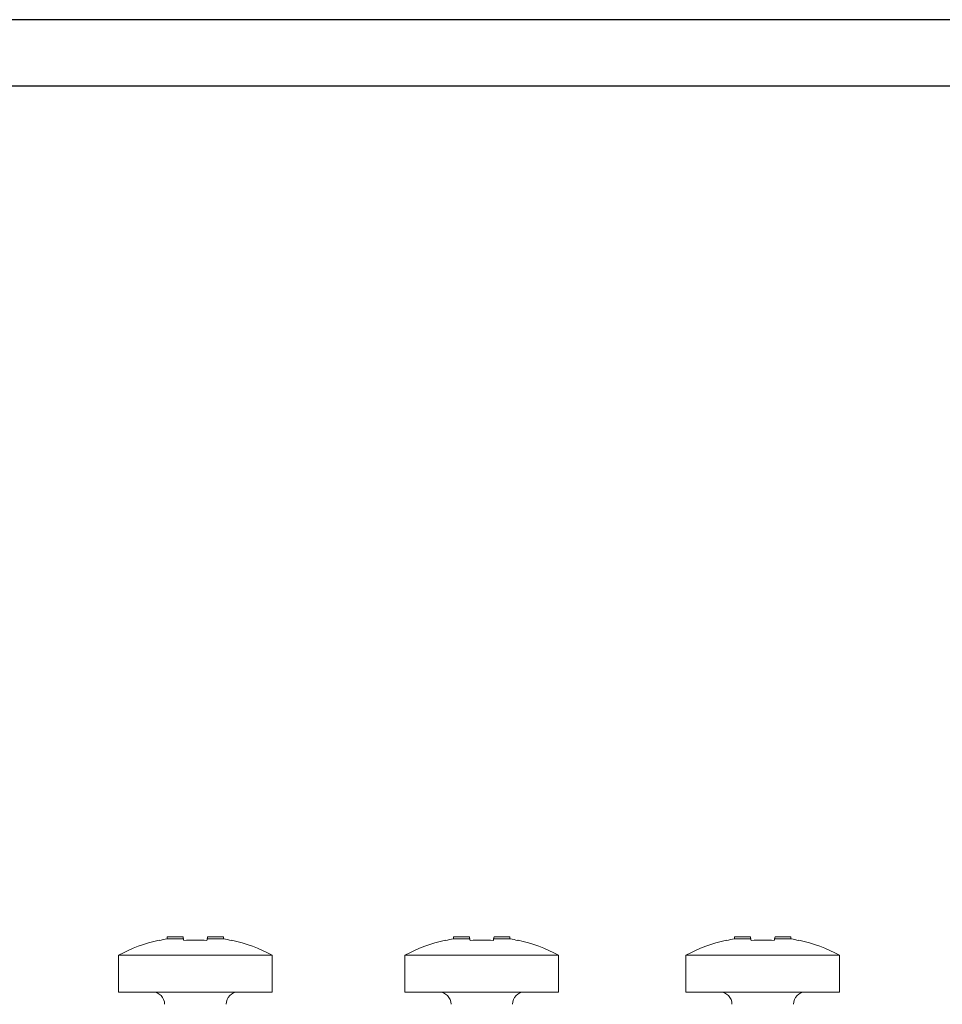
# Model space of a CAD drawing. Units: inches. Extents: x 0 to 446, y 0 to 315.
# Drawn here: x 89 to 164, y 235 to 315 of the extents above; entities that cross this region are included whole.
import ezdxf

# ---------------------------------------------------------------- set-up
doc = ezdxf.new("R2010")
doc.units = ezdxf.units.IN
doc.header["$MEASUREMENT"] = 0
doc.layers.get('Defpoints').update_dxf_attribs({"color": 251})

msp = doc.modelspace()

# ---------------------------------------------------------------- linework, layer by layer
at = {"linetype": 'Continuous', "lineweight": 0, "extrusion": (0, 1, 0)}
for p, q in [((102.024, 240.409), (100.732, 240.409)), ((105.315, 240.409), (104.024, 240.409)), ((125.323, 240.409), (124.032, 240.409)), ((128.614, 240.409), (127.323, 240.409)), ((148.183, 240.409), (146.892, 240.409)), ((151.474, 240.409), (150.183, 240.409)), ((100.073, 240.136), (100.079, 240.103)), ((102.056, 240.231), (100.719, 240.231)), ((105.329, 240.231), (103.991, 240.231)), ((105.968, 240.103), (105.974, 240.136)), ((123.372, 240.136), (123.378, 240.103)), ((125.355, 240.231), (124.018, 240.231)), ((128.628, 240.231), (127.291, 240.231)), ((129.268, 240.103), (129.274, 240.136)), ((146.232, 240.136), (146.238, 240.103)), ((148.215, 240.231), (146.878, 240.231)), ((151.488, 240.231), (150.151, 240.231)), ((152.128, 240.103), (152.134, 240.136)), ((96.774, 238.909), (109.274, 238.909)), ((96.774, 235.909), (96.774, 238.909)), ((109.274, 235.909), (109.274, 238.909)), ((120.073, 238.909), (132.573, 238.909)), ((120.073, 235.909), (120.073, 238.909)), ((132.573, 235.909), (132.573, 238.909)), ((142.933, 238.909), (155.433, 238.909)), ((142.933, 235.909), (142.933, 238.909)), ((155.433, 235.909), (155.433, 238.909)), ((103.024, 235.909), (96.774, 235.909)), ((109.274, 235.909), (103.024, 235.909)), ((126.323, 235.909), (120.073, 235.909)), ((132.573, 235.909), (126.323, 235.909)), ((149.183, 235.909), (142.933, 235.909)), ((155.433, 235.909), (149.183, 235.909))]:
    msp.add_line(p, q, dxfattribs=at)
at = {"linetype": 'Continuous', "lineweight": 0, "extrusion": (0, 0, -1)}
for centre, radius, start, end in [((-103.024, 227.158), 13.309, 61.99202, 77.19066), ((-103.024, 227.158), 13.309, 102.80934, 118.00798), ((-126.323, 227.158), 13.309, 61.99202, 77.19066), ((-126.323, 227.158), 13.309, 102.80934, 118.00798), ((-149.183, 227.158), 13.309, 61.99202, 77.19066), ((-149.183, 227.158), 13.309, 102.80934, 118.00798), ((-99.524, 234.909), 1, 90, 180), ((-106.524, 234.909), 1, 0, 90), ((-122.823, 234.909), 1, 90, 180), ((-129.823, 234.909), 1, 0, 90), ((-145.683, 234.909), 1, 90, 180), ((-152.683, 234.909), 1, 0, 90)]:
    msp.add_arc(centre, radius, start, end, dxfattribs=at)
at = {"linetype": 'Continuous', "lineweight": 0}
for centre in [(103.024, 227.052), (126.323, 227.052), (149.183, 227.052)]:
    msp.add_ellipse(centre, major_axis=(-13.296, 0), ratio=0.984074, start_param=-1.641916, end_param=-1.499677, dxfattribs=at)
for points in [[(100.732, 240.409), (100.728, 240.349), (100.723, 240.29), (100.719, 240.231)], [(102.056, 240.231), (102.045, 240.29), (102.034, 240.349), (102.024, 240.409)], [(104.024, 240.409), (104.013, 240.349), (104.002, 240.29), (103.991, 240.231)], [(105.329, 240.231), (105.324, 240.29), (105.32, 240.349), (105.315, 240.409)], [(124.032, 240.409), (124.027, 240.349), (124.023, 240.29), (124.018, 240.231)], [(125.355, 240.231), (125.345, 240.29), (125.334, 240.349), (125.323, 240.409)], [(127.323, 240.409), (127.312, 240.349), (127.302, 240.29), (127.291, 240.231)], [(128.628, 240.231), (128.624, 240.29), (128.619, 240.349), (128.614, 240.409)], [(146.892, 240.409), (146.887, 240.349), (146.882, 240.29), (146.878, 240.231)], [(148.215, 240.231), (148.204, 240.29), (148.194, 240.349), (148.183, 240.409)], [(150.183, 240.409), (150.172, 240.349), (150.161, 240.29), (150.151, 240.231)], [(151.488, 240.231), (151.483, 240.29), (151.479, 240.349), (151.474, 240.409)], [(100.719, 240.231), (100.504, 240.193), (100.291, 240.151), (100.079, 240.103)], [(102.079, 240.103), (102.07, 240.151), (102.063, 240.193), (102.056, 240.231)], [(103.991, 240.231), (103.985, 240.193), (103.977, 240.151), (103.968, 240.103)], [(105.968, 240.103), (105.756, 240.151), (105.543, 240.193), (105.329, 240.231)], [(124.018, 240.231), (123.804, 240.193), (123.59, 240.151), (123.378, 240.103)], [(125.378, 240.103), (125.37, 240.151), (125.362, 240.193), (125.355, 240.231)], [(127.291, 240.231), (127.284, 240.193), (127.277, 240.151), (127.268, 240.103)], [(129.268, 240.103), (129.056, 240.151), (128.842, 240.193), (128.628, 240.231)], [(146.878, 240.231), (146.664, 240.193), (146.45, 240.151), (146.238, 240.103)], [(148.238, 240.103), (148.229, 240.151), (148.222, 240.193), (148.215, 240.231)], [(150.151, 240.231), (150.144, 240.193), (150.136, 240.151), (150.128, 240.103)], [(152.128, 240.103), (151.916, 240.151), (151.702, 240.193), (151.488, 240.231)]]:
    msp.add_open_spline(points, degree=3, dxfattribs=at)
at = {"layer": 'Defpoints'}
for points in [[(0, 0), (445.5, 0), (445.5, 315), (0, 315)], [(441.75, 309.601), (3.75, 309.601), (3.75, 46.499), (441.75, 46.499)]]:
    msp.add_lwpolyline(points, close=True, dxfattribs=at)

doc.saveas('drawing.dxf')
